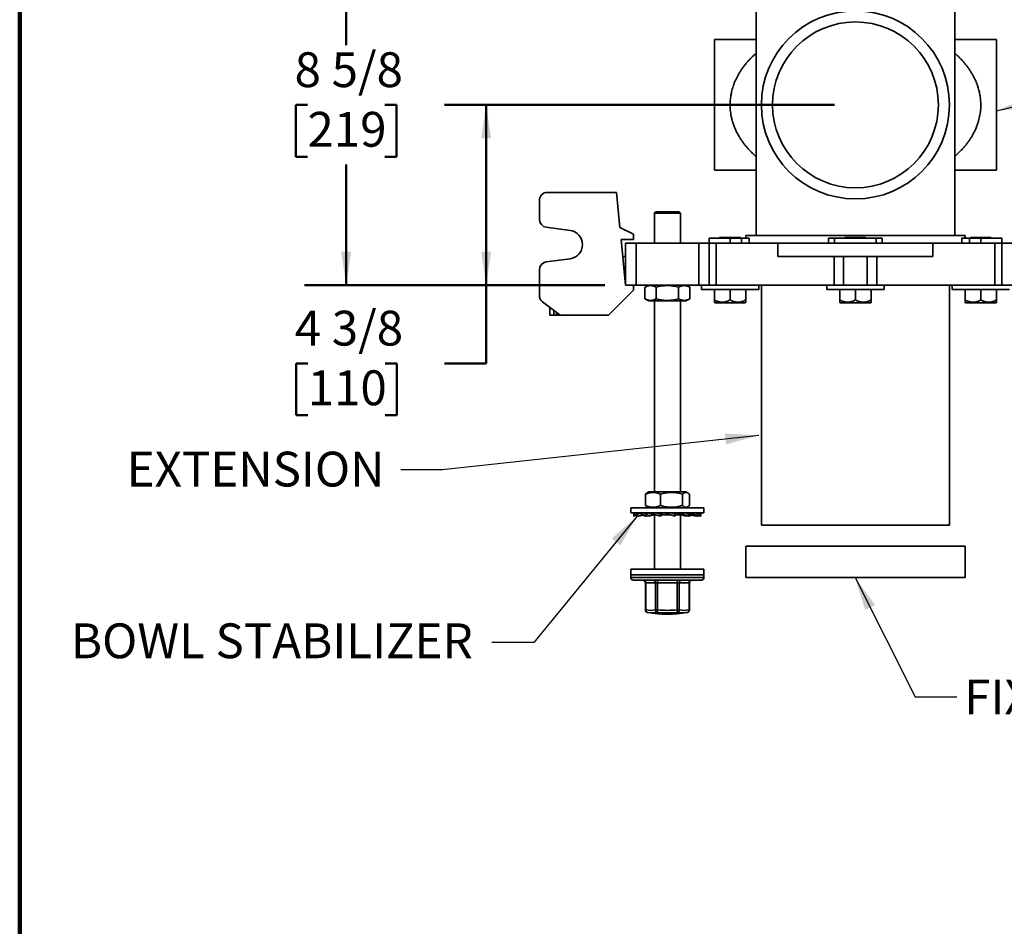
# Model space of a CAD drawing. Units: inches. Extents: x 0.2 to 8.4, y 0.1 to 10.9.
# Drawn here: x 0.4 to 3.3, y 5.6 to 8.3 of the extents above; entities that cross this region are included whole.
import ezdxf

# ---------------------------------------------------------------- set-up
doc = ezdxf.new("R2010")
doc.units = ezdxf.units.IN
doc.header["$MEASUREMENT"] = 0
doc.layers.add('WALL', color=7, linetype='Continuous', lineweight=50)
doc.styles.add('SLDTEXTSTYLE0', font='TXT', dxfattribs={"width": 0.605})
doc.dimstyles.new('SLDDIMSTYLE1', dxfattribs={"dimtxt": 0.101115, "dimasz": 0.1, "dimexe": 0, "dimexo": 0.0625, "dimgap": 0.025279, "dimtad": 0, "dimtih": 1, "dimtoh": 1, "dimdec": 6, "dimlfac": 8, "dimrnd": 1e-09, "dimzin": 12, "dimdsep": 46, "dimlunit": 5, "dimtxsty": 'SLDTEXTSTYLE0', "dimsah": 1, "dimcen": 0.09, "dimadec": 0, "dimazin": 3, "dimtfac": 1, "dimtdec": 3, "dimtofl": 0, "dimtmove": 0, "dimatfit": 3, "dimfxl": 0, "dimfrac": 2, "dimtolj": 1, "dimtzin": 12, "dimarcsym": 0})
doc.dimstyles.new('SLDDIMSTYLE2', dxfattribs={"dimtxt": 0.18, "dimasz": 0.1, "dimexe": 0, "dimexo": 0.0625, "dimgap": 0, "dimtad": 0, "dimtih": 1, "dimtoh": 1, "dimdec": 0, "dimrnd": 1e-09, "dimzin": 0, "dimdsep": 46, "dimlunit": 5, "dimtxsty": 'Standard', "dimsah": 1, "dimcen": 0.09, "dimadec": 0, "dimazin": 0, "dimtfac": 0.1, "dimtdec": 0, "dimtofl": 0, "dimtmove": 0, "dimatfit": 3, "dimfxl": 0, "dimfrac": 2, "dimtolj": 1, "dimtzin": 0, "dimarcsym": 0})

# ---------------------------------------------------------------- blocks, each defined once
blk = doc.blocks.new('_D_12')
at = {"layer": 'WALL'}
for p, q in [((2.1484, 8.5482), (1.25, 8.5482)), ((1.375, 8.5482), (1.375, 8.1876)), ((1.2592, 8.0092), (1.2245, 8.0092)), ((1.2245, 8.0092), (1.2245, 7.8539)), ((1.4907, 8.0092), (1.5254, 8.0092)), ((1.5254, 8.0092), (1.5254, 7.8539)), ((1.2245, 7.8539), (1.2592, 7.8539)), ((1.5254, 7.8539), (1.4907, 7.8539)), ((1.375, 7.4701), (1.375, 7.8307)), ((2.1484, 7.4701), (1.25, 7.4701))]:
    blk.add_line(p, q, dxfattribs=at)
for points in [[(1.375, 8.5482), (1.36, 8.4482), (1.39, 8.4482)], [(1.375, 7.4701), (1.39, 7.5701), (1.36, 7.5701)]]:
    blk.add_solid(points, dxfattribs=at)
at = {"layer": 'WALL', "char_height": 0.10417, "attachment_point": 1, "style": 'SLDTEXTSTYLE0'}
for s, insert in [('8 5/8', (1.2207, 8.1666)), ('219', (1.2592, 7.9882))]:
    blk.add_mtext(s, dxfattribs=dict(at, insert=insert))
blk = doc.blocks.new('_D_13')
at = {"layer": 'WALL'}
for p, q in [((2.8359, 8.0092), (1.6688, 8.0092)), ((1.7938, 8.0092), (1.7938, 7.4701)), ((2.1484, 7.4701), (1.6688, 7.4701)), ((1.7938, 7.2359), (1.7938, 7.4701)), ((1.2599, 7.2359), (1.2252, 7.2359)), ((1.2252, 7.2359), (1.2252, 7.0806)), ((1.4914, 7.2359), (1.5261, 7.2359)), ((1.5261, 7.2359), (1.5261, 7.0806)), ((1.6688, 7.2359), (1.7938, 7.2359)), ((1.2252, 7.0806), (1.2599, 7.0806)), ((1.5261, 7.0806), (1.4914, 7.0806))]:
    blk.add_line(p, q, dxfattribs=at)
for points in [[(1.7938, 8.0092), (1.7788, 7.9092), (1.8088, 7.9092)], [(1.7938, 7.4701), (1.8088, 7.5701), (1.7788, 7.5701)]]:
    blk.add_solid(points, dxfattribs=at)
at = {"layer": 'WALL', "char_height": 0.10417, "attachment_point": 1, "style": 'SLDTEXTSTYLE0'}
for s, insert in [('4 3/8', (1.2213, 7.3933)), ('110', (1.2599, 7.2149))]:
    blk.add_mtext(s, dxfattribs=dict(at, insert=insert))

msp = doc.modelspace()

# ---------------------------------------------------------------- linework, layer by layer
at = {"color": 7, "linetype": 'Continuous', "lineweight": 100}
msp.add_line((0.3984375, 0.0625), (0.3984375, 10.9375), dxfattribs=at)
at = {"color": 7, "linetype": 'Continuous', "lineweight": 35}
for p, q in [((2.60153971, 8.39978982), (2.60153971, 7.61853983)), ((3.19528971, 7.61853983), (3.19528971, 8.39978982)), ((2.60153971, 8.20447732), (2.4765397, 8.20447732)), ((2.4765397, 8.20447732), (2.4765397, 7.81385233)), ((3.32028972, 8.20447732), (3.19528971, 8.20447732)), ((3.32028972, 8.20447732), (3.32028972, 7.81385233)), ((2.4765397, 7.81385233), (2.60153971, 7.81385233)), ((3.19528971, 7.81385233), (3.32028972, 7.81385233)), ((2.18357095, 7.74744608), (1.97653971, 7.74744608)), ((2.19396928, 7.64197733), (2.18357095, 7.74744608)), ((1.9531022, 7.72400857), (1.9531022, 7.66643013)), ((2.30075847, 7.68885233), (2.29685219, 7.68494608)), ((2.30075847, 7.68885233), (2.37107097, 7.68885233)), ((2.37497721, 7.68494608), (2.37107097, 7.68885233)), ((2.29685219, 7.68494608), (2.29685219, 7.59510233)), ((2.37497721, 7.68494608), (2.29685219, 7.68494608)), ((2.37497721, 7.59510233), (2.37497721, 7.68494608)), ((1.97347199, 7.64319426), (2.04466383, 7.63379517)), ((2.23435223, 7.62244608), (2.19396928, 7.64197733)), ((2.19743541, 7.60682108), (2.23435223, 7.60682108)), ((2.21091473, 7.47010233), (2.19743541, 7.60682108)), ((2.23435223, 7.62244608), (2.23435223, 7.60682108)), ((2.46091471, 7.61072733), (2.46091471, 7.59510233)), ((2.5234147, 7.61072733), (2.46091471, 7.61072733)), ((2.49216473, 7.61272733), (2.49216473, 7.61072733)), ((2.49216473, 7.61272733), (2.5234147, 7.61272733)), ((2.5234147, 7.61272733), (2.55466472, 7.61272733)), ((2.55751746, 7.61072733), (2.5234147, 7.61072733)), ((2.55466472, 7.61072733), (2.55466472, 7.61272733)), ((2.58024393, 7.61072733), (2.55751746, 7.61072733)), ((2.57028971, 7.61853983), (2.57028971, 7.61072733)), ((2.57028971, 7.61853983), (3.22653971, 7.61853983)), ((2.83591471, 7.61072733), (2.81820638, 7.61072733)), ((2.83591471, 7.61072733), (2.83591471, 7.59510233)), ((2.96091471, 7.61072733), (2.83591471, 7.61072733)), ((2.86716471, 7.61272733), (2.86716471, 7.61072733)), ((2.86716471, 7.61272733), (2.89841471, 7.61272733)), ((2.89841471, 7.61272733), (2.92966471, 7.61272733)), ((2.92966471, 7.61072733), (2.92966471, 7.61272733)), ((2.96091471, 7.61072733), (2.96091471, 7.59510233)), ((2.97862304, 7.61072733), (2.96091471, 7.61072733)), ((3.23931195, 7.61072733), (3.21658548, 7.61072733)), ((3.22653971, 7.61072733), (3.22653971, 7.61853983)), ((3.27341471, 7.61072733), (3.23931195, 7.61072733)), ((3.2421647, 7.61272733), (3.2421647, 7.61072733)), ((3.2421647, 7.61272733), (3.27341471, 7.61272733)), ((3.27341471, 7.61272733), (3.30466469, 7.61272733)), ((3.33591471, 7.61072733), (3.27341471, 7.61072733)), ((3.30466469, 7.61072733), (3.30466469, 7.61272733)), ((3.33591471, 7.59510233), (3.33591471, 7.61072733)), ((2.21091473, 7.47010233), (2.21091473, 7.59510233)), ((2.21091473, 7.59510233), (2.24216471, 7.59510233)), ((2.24216471, 7.59510233), (2.24216471, 7.47010233)), ((2.42966469, 7.59510233), (2.24216471, 7.59510233)), ((2.42966469, 7.47010233), (2.42966469, 7.59510233)), ((2.42966469, 7.59510233), (2.46091471, 7.59510233)), ((2.46091471, 7.59510233), (2.46091471, 7.47010233)), ((2.46091471, 7.59510233), (2.48147659, 7.59510233)), ((2.48147659, 7.59510233), (2.48147659, 7.47010233)), ((2.66643602, 7.59510233), (2.48147659, 7.59510233)), ((2.66643602, 7.55603983), (2.66643602, 7.59510233)), ((2.66643602, 7.59510233), (3.13039339, 7.59510233)), ((3.13039339, 7.55603983), (3.13039339, 7.59510233)), ((3.31535283, 7.59510233), (3.13039339, 7.59510233)), ((3.31535283, 7.47010233), (3.31535283, 7.59510233)), ((3.31535283, 7.59510233), (3.33591471, 7.59510233)), ((3.33591471, 7.47010233), (3.33591471, 7.59510233)), ((3.33591471, 7.59510233), (3.36716472, 7.59510233)), ((2.04466383, 7.54859699), (1.97347199, 7.53919789)), ((2.21091473, 7.55603983), (2.20244197, 7.55603983)), ((2.66643602, 7.55603983), (3.13039339, 7.55603983)), ((2.83487619, 7.47010233), (2.83487619, 7.55603983)), ((2.86318112, 7.55603983), (2.86318112, 7.47010233)), ((2.9336483, 7.47010233), (2.9336483, 7.55603983)), ((2.96195323, 7.55603983), (2.96195323, 7.47010233)), ((1.9531022, 7.51596203), (1.9531022, 7.43885232)), ((2.20706346, 7.50916483), (2.21091473, 7.50916483)), ((2.16013345, 7.38025858), (2.23435223, 7.45447733)), ((2.23435223, 7.47010233), (2.21091473, 7.47010233)), ((2.23435223, 7.47010233), (2.23435223, 7.45447733)), ((2.24216471, 7.47010233), (2.23435223, 7.47010233)), ((2.42966469, 7.47010233), (2.24216471, 7.47010233)), ((2.26879841, 7.42923722), (2.26879841, 7.46346744)), ((2.28028968, 7.47010233), (2.26896473, 7.46356385)), ((2.30209774, 7.42923722), (2.30209774, 7.46346744)), ((2.36921405, 7.42923722), (2.36921405, 7.46346744)), ((2.40286468, 7.46356385), (2.39153972, 7.47010233)), ((2.403031, 7.46346744), (2.40286039, 7.46355639)), ((2.403031, 7.42923722), (2.403031, 7.46346744)), ((2.46091471, 7.47010233), (2.42966469, 7.47010233)), ((2.43747721, 7.47010233), (2.43747721, 7.45647733)), ((2.6093522, 7.45647733), (2.43747721, 7.45647733)), ((2.48147659, 7.47010233), (2.46091471, 7.47010233)), ((2.4765397, 7.4258605), (2.4765397, 7.45647733)), ((2.83487619, 7.47010233), (2.48147659, 7.47010233)), ((2.5234147, 7.4258605), (2.5234147, 7.45647733)), ((2.57028971, 7.4258605), (2.57028971, 7.45647733)), ((2.6093522, 7.45647733), (2.6093522, 7.47010233)), ((2.61716472, 7.47010233), (2.61716472, 6.75135231)), ((2.81247721, 7.47010233), (2.81247721, 7.45647733)), ((2.98435221, 7.45647733), (2.81247721, 7.45647733)), ((2.86318112, 7.47010233), (2.83487619, 7.47010233)), ((2.85153971, 7.4258605), (2.85153971, 7.45647733)), ((2.9336483, 7.47010233), (2.86318112, 7.47010233)), ((2.89841471, 7.4258605), (2.89841471, 7.45647733)), ((2.96195323, 7.47010233), (2.9336483, 7.47010233)), ((2.94528971, 7.4258605), (2.94528971, 7.45647733)), ((3.31535283, 7.47010233), (2.96195323, 7.47010233)), ((2.98435221, 7.45647733), (2.98435221, 7.47010233)), ((3.1796647, 6.75135231), (3.1796647, 7.47010233)), ((3.18747722, 7.47010233), (3.18747722, 7.45647733)), ((3.35935221, 7.45647733), (3.18747722, 7.45647733)), ((3.22653971, 7.4258605), (3.22653971, 7.45647733)), ((3.27341471, 7.4258605), (3.27341471, 7.45647733)), ((3.33591471, 7.47010233), (3.31535283, 7.47010233)), ((3.32028972, 7.4258605), (3.32028972, 7.45647733)), ((3.36716472, 7.47010233), (3.33591471, 7.47010233)), ((2.26896531, 7.42914048), (2.28028968, 7.42260232)), ((2.39153972, 7.42260232), (2.28028968, 7.42260232)), ((2.29685219, 7.42260232), (2.29685219, 6.85126481)), ((2.37497721, 6.85126481), (2.37497721, 7.42260232)), ((2.39153972, 7.42260232), (2.40286413, 7.42914048)), ((2.40286035, 7.42914701), (2.403031, 7.42923722)), ((1.96247717, 7.42010232), (2.01560223, 7.38025858)), ((1.98435218, 7.38025858), (1.98435218, 7.40369607)), ((2.4765397, 7.41860194), (2.47778811, 7.41735232)), ((2.47778811, 7.41735232), (2.5234147, 7.41735232)), ((2.5234147, 7.41735232), (2.5690413, 7.41735232)), ((2.5690413, 7.41735232), (2.57028971, 7.41860194)), ((2.85153971, 7.41860194), (2.85278812, 7.41735232)), ((2.85278812, 7.41735232), (2.89841471, 7.41735232)), ((2.89841471, 7.41735232), (2.9440413, 7.41735232)), ((2.9440413, 7.41735232), (2.94528971, 7.41860194)), ((3.22653971, 7.41860194), (3.22778812, 7.41735232)), ((3.22778812, 7.41735232), (3.27341471, 7.41735232)), ((3.27341471, 7.41735232), (3.31904131, 7.41735232)), ((3.31904131, 7.41735232), (3.32028972, 7.41860194)), ((1.99607093, 7.38025858), (1.98435218, 7.38025858)), ((2.00388348, 7.38025858), (1.99607093, 7.38025858)), ((2.01560223, 7.38025858), (2.00388348, 7.38025858)), ((2.16013345, 7.38025858), (2.01560223, 7.38025858)), ((2.27026418, 6.8103997), (2.27026418, 6.84462991)), ((2.28028968, 6.85126481), (2.27478725, 6.84808798)), ((2.29474282, 6.85126481), (2.28028968, 6.85126481)), ((2.39153972, 6.85126481), (2.29474282, 6.85126481)), ((2.3151734, 6.8103997), (2.3151734, 6.84462991)), ((2.38082394, 6.8103997), (2.38082394, 6.84462991)), ((2.39704215, 6.84808798), (2.39153972, 6.85126481)), ((2.40156523, 6.8103997), (2.40156523, 6.84462991)), ((2.22653968, 6.8037648), (2.22653968, 6.78835236)), ((2.22653968, 6.8037648), (2.36957807, 6.8037648)), ((2.27476687, 6.80695344), (2.28028968, 6.8037648)), ((2.36957807, 6.8037648), (2.44528972, 6.8037648)), ((2.39153972, 6.8037648), (2.39706254, 6.80695344)), ((2.44528972, 6.78835236), (2.44528972, 6.8037648)), ((2.22653968, 6.78835236), (2.36957807, 6.78835236)), ((2.23547063, 6.78490155), (2.23688052, 6.78835236)), ((2.23547063, 6.78490155), (2.23839366, 6.78535937)), ((2.23547063, 6.77891484), (2.23547063, 6.78490155)), ((2.23547063, 6.77891484), (2.24400264, 6.78034291)), ((2.23588532, 6.77891484), (2.24407649, 6.78027684)), ((2.23603807, 6.7862904), (2.23626489, 6.78835236)), ((2.23761795, 6.78835236), (2.23761795, 6.78605309)), ((2.23761795, 6.78605309), (2.24559938, 6.77891484)), ((2.24559938, 6.78490155), (2.241741, 6.78835236)), ((2.24183105, 6.77891484), (2.24183105, 6.77990351)), ((2.24183105, 6.77891484), (2.24494643, 6.77949878)), ((2.24523602, 6.77891484), (2.24523602, 6.77923977)), ((2.24523602, 6.77891484), (2.24553375, 6.7789735)), ((2.24559938, 6.78490155), (2.25631759, 6.78666366)), ((2.24559938, 6.77891484), (2.24559938, 6.78490155)), ((2.24559938, 6.77891484), (2.26525014, 6.78236711)), ((2.24893337, 6.77950054), (2.24975162, 6.77891484)), ((2.24975162, 6.77891484), (2.26631867, 6.78192616)), ((2.24975162, 6.77891484), (2.24975162, 6.77964427)), ((2.25631759, 6.78835236), (2.25631759, 6.78605309)), ((2.25631759, 6.78605309), (2.27361621, 6.77891484)), ((2.27361621, 6.78490155), (2.26525374, 6.78835236)), ((2.26641122, 6.77891484), (2.26641122, 6.78194295)), ((2.26641122, 6.77891484), (2.27071723, 6.78011111)), ((2.26949103, 6.77977041), (2.27074751, 6.78009857)), ((2.27296142, 6.77891484), (2.27296142, 6.77918499)), ((2.27296142, 6.77891484), (2.27333241, 6.77903195)), ((2.27361621, 6.78490155), (2.28920673, 6.78830851)), ((2.27361621, 6.77891484), (2.27361621, 6.78490155)), ((2.27361621, 6.77891484), (2.28940711, 6.78260236)), ((2.27799636, 6.77993768), (2.28068355, 6.77891484)), ((2.28068355, 6.77891484), (2.29506336, 6.78260236)), ((2.28068355, 6.77891484), (2.28068355, 6.78056518)), ((2.28920673, 6.78260236), (2.28920673, 6.78830851)), ((2.30198561, 6.78260236), (2.28920673, 6.78260236)), ((2.29078243, 6.78835236), (2.29078243, 6.78605309)), ((2.29078243, 6.78605309), (2.31397203, 6.77891484)), ((2.29078243, 6.78605309), (2.29815216, 6.78264614)), ((2.29685219, 6.78260236), (2.29685219, 6.61978979)), ((2.29815216, 6.78264614), (2.30177618, 6.78266902)), ((2.31397203, 6.78490155), (2.30276173, 6.78835236)), ((2.31397203, 6.78490155), (2.32134176, 6.78830851)), ((2.31397203, 6.77891484), (2.31397203, 6.78490155)), ((2.31397203, 6.77891484), (2.32143647, 6.78260236)), ((2.32134176, 6.78260236), (2.32134176, 6.78830851)), ((2.34381538, 6.78260236), (2.32134176, 6.78260236)), ((2.33187553, 6.78835236), (2.33187553, 6.78264614)), ((2.33418624, 6.78605309), (2.33187553, 6.78264614)), ((2.33418624, 6.78835236), (2.33418624, 6.78605309)), ((2.33418624, 6.78605309), (2.35867386, 6.77891484)), ((2.34368356, 6.78260236), (2.34394826, 6.782583)), ((2.35867386, 6.78490155), (2.34683605, 6.78835236)), ((2.35867386, 6.78490155), (2.35636315, 6.78830851)), ((2.35867386, 6.77891484), (2.35867386, 6.78490155)), ((2.37702891, 6.78260236), (2.35869263, 6.78260236)), ((2.36639889, 6.78835236), (2.36639889, 6.78264614)), ((2.3779324, 6.78605309), (2.36639889, 6.78264614)), ((2.36957807, 6.78835236), (2.44528972, 6.78835236)), ((2.37497721, 6.61978979), (2.37497721, 6.78260236)), ((2.39114585, 6.77891484), (2.37676605, 6.78260236)), ((2.38242233, 6.78260236), (2.37702891, 6.78260236)), ((2.3779324, 6.78835236), (2.3779324, 6.78605309)), ((2.3779324, 6.78605309), (2.39886798, 6.77891484)), ((2.3982132, 6.77891484), (2.38459301, 6.78209541)), ((2.39886798, 6.78490155), (2.38874729, 6.78835236)), ((2.39383305, 6.77993768), (2.39114585, 6.77891484)), ((2.39488453, 6.78835236), (2.39488453, 6.78625974)), ((2.39886798, 6.77891484), (2.39775073, 6.77926749)), ((2.39849699, 6.77903195), (2.3982132, 6.77891484)), ((2.41335647, 6.78605309), (2.39886798, 6.78338086)), ((2.39886798, 6.77891484), (2.39886798, 6.78490155)), ((2.39886798, 6.78267511), (2.40209927, 6.78260236)), ((2.4065793, 6.78236711), (2.39886798, 6.77918499)), ((2.40209927, 6.78260236), (2.39893827, 6.78260236)), ((2.40107914, 6.78009747), (2.40233841, 6.77977041)), ((2.40157894, 6.78030368), (2.40541822, 6.77891484)), ((2.40541822, 6.77891484), (2.40233841, 6.77977041)), ((2.40541822, 6.77891484), (2.40541822, 6.78194295)), ((2.42207783, 6.77891484), (2.40541822, 6.78194295)), ((2.42623006, 6.77891484), (2.4064667, 6.78238691)), ((2.41335647, 6.78835236), (2.41335647, 6.78605309)), ((2.41335647, 6.78605309), (2.42659342, 6.77891484)), ((2.42659342, 6.77891484), (2.41472199, 6.78125458)), ((2.42659342, 6.78490155), (2.42019439, 6.78835236)), ((2.42289603, 6.77950054), (2.42207783, 6.77891484)), ((2.4334422, 6.78605309), (2.42655386, 6.78497415)), ((2.42659342, 6.77891484), (2.42659342, 6.78490155)), ((2.43635881, 6.77891484), (2.42659342, 6.78054934)), ((2.42782676, 6.78034291), (2.42659342, 6.77923977)), ((2.42999839, 6.77891484), (2.42688297, 6.77949878)), ((2.42768175, 6.78036719), (2.42999839, 6.77891484)), ((2.42999839, 6.77891484), (2.42999839, 6.77990351)), ((2.43594412, 6.77891484), (2.42999839, 6.77990351)), ((2.4334422, 6.78835236), (2.4334422, 6.78605309)), ((2.4334422, 6.78605309), (2.43635881, 6.77891484)), ((2.43635881, 6.78490155), (2.43494889, 6.78835236)), ((2.43515891, 6.78835236), (2.43515891, 6.7878383)), ((2.43579133, 6.7862904), (2.43556455, 6.78835236)), ((2.43635881, 6.77891484), (2.43635881, 6.78490155)), ((3.1796647, 6.75135231), (2.61716472, 6.75135231)), ((2.57028971, 6.68885235), (2.57028971, 6.59510234)), ((3.22653971, 6.68885235), (2.57028971, 6.68885235)), ((3.22653971, 6.59510234), (3.22653971, 6.68885235)), ((2.22653968, 6.61978979), (2.22653968, 6.60291482)), ((2.44528972, 6.61978979), (2.22653968, 6.61978979)), ((2.22653968, 6.60291482), (2.22653968, 6.59510234)), ((2.44528972, 6.60291482), (2.22653968, 6.60291482)), ((2.22653968, 6.60291482), (2.43021443, 6.60291482)), ((2.43021443, 6.60291482), (2.44528972, 6.60291482)), ((2.44528972, 6.60291482), (2.44528972, 6.61978979)), ((2.44528972, 6.59510234), (2.44528972, 6.60291482)), ((2.23435223, 6.58728986), (2.42347873, 6.58728986)), ((2.27000664, 6.57947731), (2.27000664, 6.49816486)), ((2.2999271, 6.57947731), (2.27104084, 6.57947731)), ((2.27104084, 6.57947731), (2.27104084, 6.49816486)), ((2.2999271, 6.57947731), (2.30668036, 6.57947731)), ((2.2999271, 6.49816486), (2.2999271, 6.57947731)), ((2.36477593, 6.57947731), (2.30668036, 6.57947731)), ((2.30668036, 6.57947731), (2.30668036, 6.49816486)), ((2.36477593, 6.49816486), (2.36477593, 6.57947731)), ((2.36477593, 6.57947731), (2.37155427, 6.57947731)), ((2.37155427, 6.57947731), (2.37155427, 6.49816486)), ((2.40076352, 6.57947731), (2.37155427, 6.57947731)), ((2.40076352, 6.49816486), (2.40076352, 6.57947731)), ((2.40182277, 6.49816486), (2.40182277, 6.57947731)), ((2.42347873, 6.58728986), (2.43747721, 6.58728986)), ((3.22653971, 6.59510234), (2.57028971, 6.59510234)), ((2.27669221, 6.49043327), (2.27658309, 6.4904508)), ((2.2809136, 6.48978281), (2.2810093, 6.48976858)), ((2.2999271, 6.49816486), (2.30668036, 6.49816486)), ((2.36477593, 6.49816486), (2.37155427, 6.49816486)), ((2.39513723, 6.49043327), (2.39524635, 6.4904508))]:
    msp.add_line(p, q, dxfattribs=at)
at = {"color": 8, "linetype": 'Continuous', "lineweight": 35}
for p, q in [((2.5234147, 7.61072733), (2.5234147, 7.59510233)), ((2.55751746, 7.61072733), (2.55751746, 7.59510233)), ((2.58024393, 7.61072733), (2.58024393, 7.59510233)), ((2.81820638, 7.61072733), (2.81820638, 7.59510233)), ((2.97862304, 7.61072733), (2.97862304, 7.59510233)), ((3.21658548, 7.61072733), (3.21658548, 7.59510233)), ((3.23931195, 7.61072733), (3.23931195, 7.59510233)), ((3.27341471, 7.61072733), (3.27341471, 7.59510233)), ((1.99607093, 7.39490702), (1.99607093, 7.38025858)), ((2.00388348, 7.38025858), (2.00388348, 7.38904765)), ((2.22653968, 6.59510234), (2.43021443, 6.59510234)), ((2.27000664, 6.57947731), (2.27104084, 6.57947731)), ((2.40076352, 6.57947731), (2.40182277, 6.57947731)), ((2.43021443, 6.59510234), (2.44528972, 6.59510234)), ((2.27000664, 6.49816486), (2.27104084, 6.49816486)), ((2.40076352, 6.49816486), (2.40182277, 6.49816486))]:
    msp.add_line(p, q, dxfattribs=at)
at = {"color": 7, "linetype": 'Continuous', "lineweight": 35}
for radius in [0.28125, 0.24804688]:
    msp.add_circle((2.89841471, 8.00916483), radius, dxfattribs=at)
for centre, radius, start, end in [((1.97653971, 7.72400858), 0.0234375, 90, 180), ((1.97653971, 7.66643013), 0.0234375, 180, 262.47903177), ((2.03903971, 7.59119608), 0.04296875, 277.52096823, 82.47903177), ((1.97653971, 7.51596203), 0.0234375, 97.52096823, 180), ((1.97653971, 7.43885233), 0.0234375, 180, 233.13010235), ((2.23435221, 6.59510233), 0.0078125, 180, 270), ((2.26219414, 6.57947733), 0.0078125, 0, 90), ((2.26368296, 6.57994025), 0.00737243, 356.39986826, 85.49139889), ((2.29256937, 6.57994039), 0.00737228, 356.39872521, 85.4922351), ((1.67370634, 6.58135167), 0.6329768, 359.83033711, 0.53752144), ((1.73180191, 6.58135167), 0.6329768, 359.83033711, 0.53752144), ((2.37890218, 6.57995077), 0.00736314, 94.63250051, 183.68674756), ((2.40806455, 6.57999129), 0.0073191, 94.29210793, 184.02683233), ((2.40963528, 6.57947733), 0.0078125, 90, 180), ((2.43747721, 6.59510233), 0.0078125, 270, 0), ((2.27781914, 6.49816488), 0.0078125, 180, 260.84641186), ((2.27817199, 6.49744033), 0.00716786, 174.19862322, 257.19287146), ((2.28548397, 6.5874377), 0.09043364, 260.8099554, 279.1900446), ((2.33591471, 6.86072733), 0.375, 260.91342486, 279.08657514), ((2.30780948, 6.49814204), 0.00788242, 179.83411021, 257.35526435), ((3.11802309, 6.43155964), 0.81407203, 175.30696528, 175.85151643), ((2.3357498, 6.8607233), 0.371459, 265.41931151, 274.58068849), ((2.33572814, 6.8607353), 0.36373218, 265.41946018, 274.58053982), ((3.17729934, 6.56165881), 0.81500048, 184.46824945, 185.01242337), ((2.36367317, 6.49813692), 0.00788115, 282.77302974, 0.20314882), ((2.38033098, 6.58368164), 0.09441641, 260.91066136, 279.08933864), ((2.3861589, 6.58945627), 0.09245223, 260.91094816, 279.08905184), ((2.39364199, 6.49742824), 0.00715952, 282.94918927, 5.90541431), ((2.39401028, 6.49816488), 0.0078125, 279.15358814, 0)]:
    msp.add_arc(centre, radius, start, end, dxfattribs=at)
at = {"color": 8, "linetype": 'Continuous', "lineweight": 35}
msp.add_arc((2.29133373, 6.58161749), 0.09235224, 260.87784147, 279.19049006, dxfattribs=at)
for points, knots in [([(2.60153971, 7.85437205), (2.59888389, 7.85674057), (2.59412024, 7.86098893), (2.58728373, 7.86765716), (2.58105733, 7.87410614), (2.57493077, 7.88090975), (2.56889956, 7.88811364), (2.56300348, 7.89573834), (2.55728669, 7.90380112), (2.55178389, 7.91233305), (2.54655355, 7.92135337), (2.54166055, 7.93087117), (2.53752712, 7.94009225), (2.53410281, 7.94890832), (2.53130653, 7.95722264), (2.52885435, 7.96585388), (2.52680049, 7.9747909), (2.52518562, 7.98400362), (2.52414495, 7.99263202), (2.5235782, 8.00060752), (2.52336883, 8.0078913), (2.52346917, 8.01525174), (2.52389407, 8.02266488), (2.52464467, 8.03010518), (2.5256083, 8.03677657), (2.5266837, 8.0426841), (2.52802652, 8.04898652), (2.52989523, 8.0563187), (2.53242499, 8.06458119), (2.53533075, 8.07271421), (2.53859792, 8.08069169), (2.54220283, 8.08849657), (2.5462442, 8.09635723), (2.55073098, 8.10422954), (2.5556605, 8.11207159), (2.56085783, 8.11963321), (2.56629299, 8.1269105), (2.57193596, 8.13390288), (2.57811323, 8.14102189), (2.58482343, 8.14820547), (2.59203976, 8.15533529), (2.59763456, 8.16057088), (2.60079683, 8.16328469), (2.60153971, 8.16392222)], [0, 0, 0, 0, 0.0351063753, 0.0629691707, 0.0908545443, 0.1187367898, 0.1465952306, 0.1750391519, 0.2034981613, 0.2319368412, 0.2611569362, 0.2904012673, 0.3196116874, 0.3425854074, 0.3655770856, 0.3885461472, 0.4123709757, 0.4362225528, 0.4600430825, 0.4784049082, 0.4967812028, 0.5151428404, 0.5340527952, 0.5529788029, 0.5718899401, 0.5854062751, 0.5989434075, 0.6214328056, 0.6439443728, 0.6664380528, 0.6896082187, 0.7127967263, 0.7359711476, 0.7620396813, 0.7881266032, 0.8141997231, 0.8407941843, 0.8674021074, 0.8939993942, 0.9260462082, 0.9581104085, 0.9901593076, 1, 1, 1, 1]), ([(3.19528971, 8.16393333), (3.19718798, 8.16226024), (3.201511, 8.15845004), (3.2082423, 8.15198921), (3.21541989, 8.14462557), (3.22199827, 8.13731243), (3.22796209, 8.13015936), (3.23332139, 8.12324839), (3.23853731, 8.11597924), (3.24357312, 8.10833874), (3.2483881, 8.10031745), (3.25269621, 8.09236111), (3.25650733, 8.0845255), (3.25984584, 8.07686582), (3.26291476, 8.06890017), (3.26567036, 8.06063003), (3.26807384, 8.05207035), (3.26995269, 8.04383807), (3.2713591, 8.03599437), (3.27236465, 8.02858738), (3.27305991, 8.02103862), (3.27342025, 8.01336952), (3.27343506, 8.0056073), (3.27307245, 7.99722698), (3.27224123, 7.98841819), (3.2708675, 7.9792359), (3.26906295, 7.97034227), (3.26680317, 7.96151169), (3.26409183, 7.95278506), (3.26095243, 7.94419276), (3.25735728, 7.93563193), (3.25330573, 7.9271425), (3.24880987, 7.91875687), (3.24401979, 7.91070393), (3.23890808, 7.90288392), (3.23349868, 7.89530776), (3.2278176, 7.88798087), (3.22197317, 7.88100003), (3.21539013, 7.87367429), (3.2080604, 7.86614771), (3.2011221, 7.85950396), (3.19686288, 7.85579515), (3.19528971, 7.85442529)], [0, 0, 0, 0, 0.0251041153, 0.0571707378, 0.0892528452, 0.1213166752, 0.1469683803, 0.1726301864, 0.1982791194, 0.2244124702, 0.2505605177, 0.2766888221, 0.2990708455, 0.3214663357, 0.343844616, 0.3668746741, 0.3899248888, 0.4129503426, 0.4319119881, 0.4508881232, 0.469848312, 0.4893998009, 0.5089689069, 0.5285203476, 0.55285021, 0.5760499245, 0.5992774919, 0.62248135, 0.6465826549, 0.6707088026, 0.694815541, 0.7209216517, 0.7470666406, 0.773220193, 0.7993380318, 0.8265122386, 0.8537132681, 0.8809193124, 0.9081003034, 0.9436281705, 0.9791787835, 1, 1, 1, 1])]:
    msp.add_open_spline(points, degree=3, knots=knots, dxfattribs=at)
at = {"color": 7, "linetype": 'Continuous', "lineweight": 35}
for points, knots in [([(2.26896905, 7.46355639), (2.27035109, 7.46431497), (2.27317145, 7.46586303), (2.27704508, 7.4673453), (2.28054123, 7.46823347), (2.28358379, 7.46864696), (2.28691542, 7.46869894), (2.29052354, 7.46823796), (2.29440712, 7.46716167), (2.29827325, 7.46558269), (2.30082283, 7.46417257), (2.30209774, 7.46346744)], [0, 0, 0, 0, 0.1277526976, 0.260708448, 0.3513194113, 0.4419990555, 0.5325930463, 0.6483805407, 0.7641864009, 0.8820820231, 1, 1, 1, 1]), ([(2.30209774, 7.46346744), (2.3049974, 7.46425784), (2.3107959, 7.46583842), (2.31871923, 7.46734575), (2.325766, 7.46823337), (2.33189842, 7.468647), (2.33861352, 7.46869893), (2.34588575, 7.46823795), (2.35371329, 7.46716167), (2.36150565, 7.46558267), (2.36664441, 7.46417256), (2.36921405, 7.46346744)], [0, 0, 0, 0, 0.1323005368, 0.2645635696, 0.3547024136, 0.4449097956, 0.5350313726, 0.6502150821, 0.7654168354, 0.8826967766, 1, 1, 1, 1]), ([(2.36921405, 7.46346744), (2.37067506, 7.46425784), (2.37359666, 7.46583841), (2.37758885, 7.46734575), (2.38113941, 7.46823336), (2.38422924, 7.46864699), (2.3876127, 7.46869893), (2.3912769, 7.46823796), (2.39522081, 7.46716167), (2.39914707, 7.46558269), (2.40173627, 7.46417257), (2.403031, 7.46346744)], [0, 0, 0, 0, 0.1323004288, 0.2645625963, 0.3547012398, 0.4449085174, 0.5350301868, 0.650213539, 0.7654159206, 0.8826964148, 1, 1, 1, 1]), ([(2.30209774, 7.42923722), (2.3006591, 7.42844682), (2.29778223, 7.42686624), (2.29385114, 7.42535892), (2.29035491, 7.42447128), (2.28731239, 7.42405767), (2.28398069, 7.42400575), (2.2803726, 7.42446653), (2.27648916, 7.42554354), (2.27268034, 7.4270963), (2.27018733, 7.42847384), (2.26896905, 7.42914701)], [0, 0, 0, 0, 0.132994499, 0.2659512801, 0.3565615336, 0.4472428888, 0.5378364467, 0.6536255246, 0.7694317649, 0.8873271242, 1, 1, 1, 1]), ([(2.36921405, 7.42923722), (2.36631439, 7.42844682), (2.36051588, 7.42686624), (2.35259257, 7.42535891), (2.3455458, 7.42447129), (2.33941338, 7.42405764), (2.33269827, 7.42400575), (2.32542605, 7.4244667), (2.31759851, 7.425543), (2.30980615, 7.42712198), (2.30466738, 7.4285321), (2.30209774, 7.42923722)], [0, 0, 0, 0, 0.1323005374, 0.2645635707, 0.3547018811, 0.4449098094, 0.5350313849, 0.6502150865, 0.765416307, 0.8826967761, 1, 1, 1, 1]), ([(2.403031, 7.42923722), (2.40157001, 7.42844682), (2.39864844, 7.42686624), (2.39465618, 7.42535891), (2.39110568, 7.42447128), (2.38801578, 7.42405768), (2.3846324, 7.42400571), (2.38096818, 7.42446669), (2.37702428, 7.42554298), (2.37309796, 7.42712196), (2.37050877, 7.42853209), (2.36921405, 7.42923722)], [0, 0, 0, 0, 0.1323001595, 0.2645626118, 0.3547009816, 0.4449085161, 0.5350299108, 0.650213257, 0.7654156327, 0.8826963867, 1, 1, 1, 1]), ([(2.5234147, 7.4258605), (2.52182434, 7.42498088), (2.51864434, 7.42322203), (2.51418903, 7.42132195), (2.51014898, 7.41999995), (2.50656815, 7.41916047), (2.50290364, 7.41865764), (2.49917957, 7.41854625), (2.49538443, 7.41883275), (2.49158737, 7.41953054), (2.48809068, 7.42052471), (2.4849337, 7.42169009), (2.4811319, 7.42333229), (2.47837982, 7.42484743), (2.4765397, 7.4258605)], [0, 0, 0, 0, 0.1079919537, 0.2159345995, 0.2904580107, 0.3650725101, 0.4395435138, 0.5162535677, 0.5929662095, 0.6722178066, 0.7514895955, 0.8133372092, 0.8751914236, 1, 1, 1, 1]), ([(2.4765397, 7.4258605), (2.4765397, 7.42528735), (2.4765397, 7.42413991), (2.4765397, 7.42250341), (2.4765397, 7.4209929), (2.4765397, 7.41971454), (2.4765397, 7.41890605), (2.4765397, 7.41855162), (2.4765397, 7.41862519), (2.4765397, 7.41863582)], [0, 0, 0, 0, 0.1390168844, 0.2783094616, 0.4487625249, 0.6191632907, 0.7947829257, 0.970359137, 1, 1, 1, 1]), ([(2.57028971, 7.4258605), (2.56869935, 7.42498088), (2.56551934, 7.42322203), (2.56106403, 7.42132195), (2.55702399, 7.41999995), (2.55344315, 7.41916047), (2.54977865, 7.41865764), (2.54605457, 7.41854625), (2.54225944, 7.41883275), (2.53846238, 7.41953054), (2.53496569, 7.42052471), (2.5318087, 7.42169009), (2.5280069, 7.42333229), (2.52525483, 7.42484743), (2.5234147, 7.4258605)], [0, 0, 0, 0, 0.10799193523, 0.21593456208, 0.29045799268, 0.36507247227, 0.43954351618, 0.51625357007, 0.59296621181, 0.67221776889, 0.75148955782, 0.81333719083, 0.87519140515, 1, 1, 1, 1]), ([(2.57028971, 7.41863718), (2.57028971, 7.41862604), (2.57028971, 7.41855096), (2.57028971, 7.41889176), (2.57028971, 7.41966859), (2.57028971, 7.42094249), (2.57028971, 7.42248225), (2.57028971, 7.42413877), (2.57028971, 7.42528617), (2.57028971, 7.4258605)], [0, 0, 0, 0, 0.0296378174, 0.199682119, 0.3697641008, 0.5456974998, 0.7216908077, 0.8606926418, 1, 1, 1, 1]), ([(2.89841471, 7.4258605), (2.89682434, 7.42498088), (2.89364433, 7.42322203), (2.88918905, 7.42132195), (2.88514898, 7.41999995), (2.88156816, 7.41916047), (2.87790365, 7.41865764), (2.87417957, 7.41854625), (2.87038445, 7.41883275), (2.86658737, 7.41953053), (2.86309069, 7.4205247), (2.85993369, 7.42169009), (2.85613192, 7.42333229), (2.85337983, 7.42484743), (2.85153971, 7.4258605)], [0, 0, 0, 0, 0.1079920357, 0.2159346915, 0.2904578806, 0.3650725805, 0.439543499, 0.5162535317, 0.5929660743, 0.6722181169, 0.7514898663, 0.813337164, 0.8751915597, 1, 1, 1, 1]), ([(2.85153971, 7.4258605), (2.85153971, 7.42528735), (2.85153971, 7.4241399), (2.85153971, 7.42250342), (2.85153971, 7.42099289), (2.85153971, 7.41971454), (2.85153971, 7.41890604), (2.85153971, 7.41855161), (2.85153971, 7.41862519), (2.85153971, 7.41863582)], [0, 0, 0, 0, 0.13901668024, 0.27830972003, 0.44876254804, 0.61916307024, 0.79478263762, 0.9703600753, 1, 1, 1, 1]), ([(2.94528971, 7.4258605), (2.94369934, 7.42498088), (2.94051933, 7.42322203), (2.93606405, 7.42132195), (2.93202398, 7.41999995), (2.92844316, 7.41916047), (2.92477865, 7.41865764), (2.92105457, 7.41854625), (2.91725944, 7.41883275), (2.91346238, 7.41953053), (2.90996566, 7.42052471), (2.90680871, 7.42169009), (2.90300689, 7.4233323), (2.90025483, 7.42484743), (2.89841471, 7.4258605)], [0, 0, 0, 0, 0.107992041, 0.2159346941, 0.290457901, 0.3650725846, 0.4395435041, 0.5162535377, 0.5929660988, 0.6722181423, 0.7514895778, 0.8133372021, 0.8751912868, 1, 1, 1, 1]), ([(2.94528971, 7.41863718), (2.94528971, 7.41862604), (2.94528971, 7.41855096), (2.94528971, 7.41889176), (2.94528971, 7.41966858), (2.94528971, 7.42094249), (2.94528971, 7.42248226), (2.94528971, 7.42413876), (2.94528971, 7.42528617), (2.94528971, 7.4258605)], [0, 0, 0, 0, 0.0296375331, 0.1996819554, 0.3697644936, 0.5456973799, 0.7216907229, 0.8606933765, 1, 1, 1, 1]), ([(3.27341471, 7.4258605), (3.27182435, 7.42498088), (3.26864435, 7.42322203), (3.26418904, 7.42132195), (3.26014899, 7.41999995), (3.25656816, 7.41916047), (3.25290365, 7.41865764), (3.24917958, 7.41854625), (3.24538444, 7.41883275), (3.24158736, 7.41953053), (3.23809069, 7.42052471), (3.23493371, 7.42169009), (3.23113191, 7.42333229), (3.22837983, 7.42484743), (3.22653971, 7.4258605)], [0, 0, 0, 0, 0.1079919527, 0.2159345975, 0.290458008, 0.3650725067, 0.4395435097, 0.5162535629, 0.5929662039, 0.6722183551, 0.7514895978, 0.813337211, 0.8751914247, 1, 1, 1, 1]), ([(3.22653971, 7.4258605), (3.22653971, 7.42528735), (3.22653971, 7.42413991), (3.22653971, 7.42250341), (3.22653971, 7.4209929), (3.22653971, 7.41971454), (3.22653971, 7.41890605), (3.22653971, 7.41855162), (3.22653971, 7.41862519), (3.22653971, 7.41863582)], [0, 0, 0, 0, 0.1390168844, 0.2783094616, 0.4487625249, 0.6191632907, 0.7947829257, 0.970359137, 1, 1, 1, 1]), ([(3.32028972, 7.4258605), (3.31869936, 7.42498088), (3.31551935, 7.42322203), (3.31106404, 7.42132195), (3.307024, 7.41999995), (3.30344316, 7.41916047), (3.29977866, 7.41865764), (3.29605458, 7.41854625), (3.29225944, 7.41883275), (3.28846236, 7.41953054), (3.28496566, 7.4205247), (3.28180871, 7.42169009), (3.27800691, 7.42333229), (3.27525484, 7.42484743), (3.27341471, 7.4258605)], [0, 0, 0, 0, 0.1079919331, 0.2159345579, 0.290457987, 0.3650724651, 0.4395435076, 0.51625356, 0.5929662002, 0.6722183105, 0.7514900979, 0.8133371945, 0.8751914076, 1, 1, 1, 1]), ([(3.32028972, 7.41863718), (3.32028972, 7.41862604), (3.32028972, 7.41855096), (3.32028972, 7.41889176), (3.32028972, 7.41966859), (3.32028972, 7.42094249), (3.32028972, 7.42248225), (3.32028972, 7.42413877), (3.32028972, 7.42528617), (3.32028972, 7.4258605)], [0, 0, 0, 0, 0.0296378174, 0.199682119, 0.3697641008, 0.5456974998, 0.7216908077, 0.8606926418, 1, 1, 1, 1]), ([(2.27026418, 6.84462991), (2.27220441, 6.84542031), (2.27608432, 6.84700088), (2.28138607, 6.84850828), (2.2861012, 6.84939592), (2.29020457, 6.84980943), (2.29469782, 6.84986146), (2.2995638, 6.84940042), (2.30480146, 6.84832413), (2.3100155, 6.84674516), (2.31345399, 6.84533504), (2.3151734, 6.84462991)], [0, 0, 0, 0, 0.1323003831, 0.264563805, 0.3547023761, 0.4449096385, 0.535030864, 0.6502149423, 0.7654161612, 0.8826970758, 1, 1, 1, 1]), ([(2.27479833, 6.84806884), (2.27408114, 6.84762858), (2.27255474, 6.84669157), (2.27105779, 6.84534421), (2.27026418, 6.84462991)], [0, 0, 0, 0, 0.4698511237, 1, 1, 1, 1]), ([(2.3151734, 6.84462991), (2.31800972, 6.84542032), (2.32368155, 6.84700091), (2.33143183, 6.84850815), (2.33832466, 6.84939595), (2.34432315, 6.84980942), (2.35089159, 6.84986147), (2.35800501, 6.84940041), (2.36566163, 6.84832414), (2.37328383, 6.84674516), (2.37831041, 6.84533504), (2.38082394, 6.84462991)], [0, 0, 0, 0, 0.1323000582, 0.2645625376, 0.3547009055, 0.4449084958, 0.5350296147, 0.6502133956, 0.7654154818, 0.8826966101, 1, 1, 1, 1]), ([(2.38082394, 6.84462991), (2.38172003, 6.84542031), (2.38351197, 6.84700089), (2.38596054, 6.84850827), (2.38813825, 6.84939593), (2.39003332, 6.84980943), (2.39210861, 6.84986146), (2.39435588, 6.84940042), (2.39677497, 6.84832414), (2.39918306, 6.84674514), (2.40077112, 6.84533504), (2.40156523, 6.84462991)], [0, 0, 0, 0, 0.1322997843, 0.2645631519, 0.3547008182, 0.4449078787, 0.5350291087, 0.6502138395, 0.765415172, 0.8826957068, 1, 1, 1, 1]), ([(2.27026418, 6.8103997), (2.27115921, 6.80959076), (2.27265523, 6.80823863), (2.27418418, 6.80736069), (2.2747984, 6.807008)], [0, 0, 0, 0, 0.5982738616, 1, 1, 1, 1]), ([(2.3151734, 6.8103997), (2.31323317, 6.8096093), (2.30935326, 6.80802871), (2.30405154, 6.8065214), (2.29933641, 6.80563379), (2.29523298, 6.80522012), (2.29073981, 6.80516828), (2.28587372, 6.80562916), (2.28063617, 6.80670548), (2.27542205, 6.80828446), (2.27198358, 6.80969457), (2.27026418, 6.8103997)], [0, 0, 0, 0, 0.132300408, 0.2645632994, 0.3547018875, 0.4449095983, 0.5350316328, 0.6502148676, 0.7654169008, 0.8826970537, 1, 1, 1, 1]), ([(2.38082394, 6.8103997), (2.3779876, 6.8096093), (2.37231574, 6.80802871), (2.36456548, 6.8065214), (2.35767266, 6.80563379), (2.35167416, 6.80522012), (2.34510575, 6.80516829), (2.33799231, 6.80562916), (2.33033571, 6.80670548), (2.32271348, 6.80828445), (2.31768692, 6.80969457), (2.3151734, 6.8103997)], [0, 0, 0, 0, 0.1323003707, 0.2645630893, 0.3547013371, 0.4449082643, 0.5350296124, 0.6502138687, 0.7654154501, 0.8826963765, 1, 1, 1, 1]), ([(2.40156523, 6.8103997), (2.40066914, 6.8096093), (2.39887723, 6.80802872), (2.39642859, 6.8065214), (2.39425093, 6.80563379), (2.39235584, 6.80522012), (2.39028057, 6.80516828), (2.38803325, 6.80562916), (2.38561421, 6.80670548), (2.38320612, 6.80828446), (2.38161805, 6.80969457), (2.38082394, 6.8103997)], [0, 0, 0, 0, 0.1323008018, 0.2645629888, 0.3547016888, 0.4449088396, 0.5350300798, 0.6502137451, 0.7654161151, 0.8826966735, 1, 1, 1, 1]), ([(2.28701864, 6.78204459), (2.28763551, 6.78213303), (2.28856955, 6.78226694), (2.28996851, 6.78238414), (2.29136513, 6.78248669), (2.29323895, 6.78258008), (2.29466087, 6.78259436), (2.2954581, 6.78260236)], [0, 0, 0, 0, 0.22135510597, 0.33516431873, 0.49553352661, 0.71715941487, 1, 1, 1, 1]), ([(2.33187553, 6.78264614), (2.33386218, 6.78266655), (2.33784788, 6.7827075), (2.34182209, 6.78263748), (2.34381538, 6.78260236)], [0, 0, 0, 0, 0.49844369466, 1, 1, 1, 1]), ([(2.34394826, 6.782583), (2.34464067, 6.78255623), (2.34611383, 6.78249928), (2.34758489, 6.78212071), (2.34836452, 6.78192008)], [0, 0, 0, 0, 0.4700187107, 1, 1, 1, 1]), ([(2.36639889, 6.78264614), (2.36821672, 6.78266655), (2.37186372, 6.7827075), (2.37530362, 6.78263748), (2.37702891, 6.78260236)], [0, 0, 0, 0, 0.4984452093, 1, 1, 1, 1]), ([(2.3763713, 6.78260236), (2.37718145, 6.78259423), (2.37862288, 6.78257975), (2.38051618, 6.7824829), (2.38192309, 6.78238085), (2.38301851, 6.78228215), (2.38487912, 6.78208851), (2.38789391, 6.78167358), (2.3908804, 6.78108564), (2.3930183, 6.78058265), (2.39423199, 6.78027905), (2.39584618, 6.77984516), (2.39706629, 6.77947509), (2.39775073, 6.77926749)], [0, 0, 0, 0, 0.1127684798, 0.2006404489, 0.2635909761, 0.3086712521, 0.3530101474, 0.5238026971, 0.7332060439, 0.7738047528, 0.8285395652, 0.90381663, 1, 1, 1, 1]), ([(2.401046, 6.78260236), (2.40185624, 6.78259432), (2.40332483, 6.78257975), (2.40530396, 6.78247848), (2.40682782, 6.78236573), (2.40805103, 6.78225149), (2.40925507, 6.78212076), (2.41071858, 6.78193434), (2.41258981, 6.78165518), (2.41396523, 6.78139676), (2.41472199, 6.78125458)], [0, 0, 0, 0, 0.1781848138, 0.3229651563, 0.4343316462, 0.5122187555, 0.5889888452, 0.6956914045, 0.8325690867, 1, 1, 1, 1])]:
    msp.add_open_spline(points, degree=3, knots=knots, dxfattribs=at)

# ---------------------------------------------------------------- texts
at = {"layer": 'WALL', "attachment_point": 1, "style": 'SLDTEXTSTYLE0'}
for s, insert, char_height in [('EXTENSION', (0.71844265, 6.97165611), 0.104166667), ('BOWL STABILIZER', (0.55152212, 6.45794426), 0.1041666667), ('FIXTURE GASKET', (3.22375088, 6.2898013), 0.1041666667)]:
    msp.add_mtext(s, dxfattribs=dict(at, insert=insert, char_height=char_height))

# ---------------------------------------------------------------- dimensions: what is measured, and where the dimension line sits
at = {"layer": 'WALL'}
for base, p1, p2, picture, middle in [((1.37497721, 8.54822733), (2.21091471, 7.47010233), (2.21091471, 8.54822733), '_D_12', (1.37497721, 8.00916483)), ((1.79380612, 7.47010233), (2.89841471, 8.00916483), (2.21091471, 7.47010233), '_D_13', (1.79380612, 7.23586604))]:
    dim = msp.add_linear_dim(base=base, p1=p1, p2=p2, angle=90, dimstyle='SLDDIMSTYLE1', dxfattribs=at)
    dim.commit()
    dim.dimension.update_dxf_attribs({"geometry": picture, "text_midpoint": middle, "dimtype": 160})

# ---------------------------------------------------------------- leaders
for points in [[(3.32028971, 7.99141846), (3.95257771, 8.14668823), (4.07757771, 8.14668823)], [(2.6090587, 7.02046605), (1.66351858, 6.91727021), (1.53851858, 6.91727021)], [(2.24559937, 6.77891483), (1.93619105, 6.40062763), (1.81119105, 6.40062763)], [(2.8972415, 6.59510233), (3.07715555, 6.23798088), (3.20215555, 6.23798088)]]:
    msp.add_leader(points, dimstyle='SLDDIMSTYLE2', dxfattribs=at)

doc.saveas('drawing.dxf')
